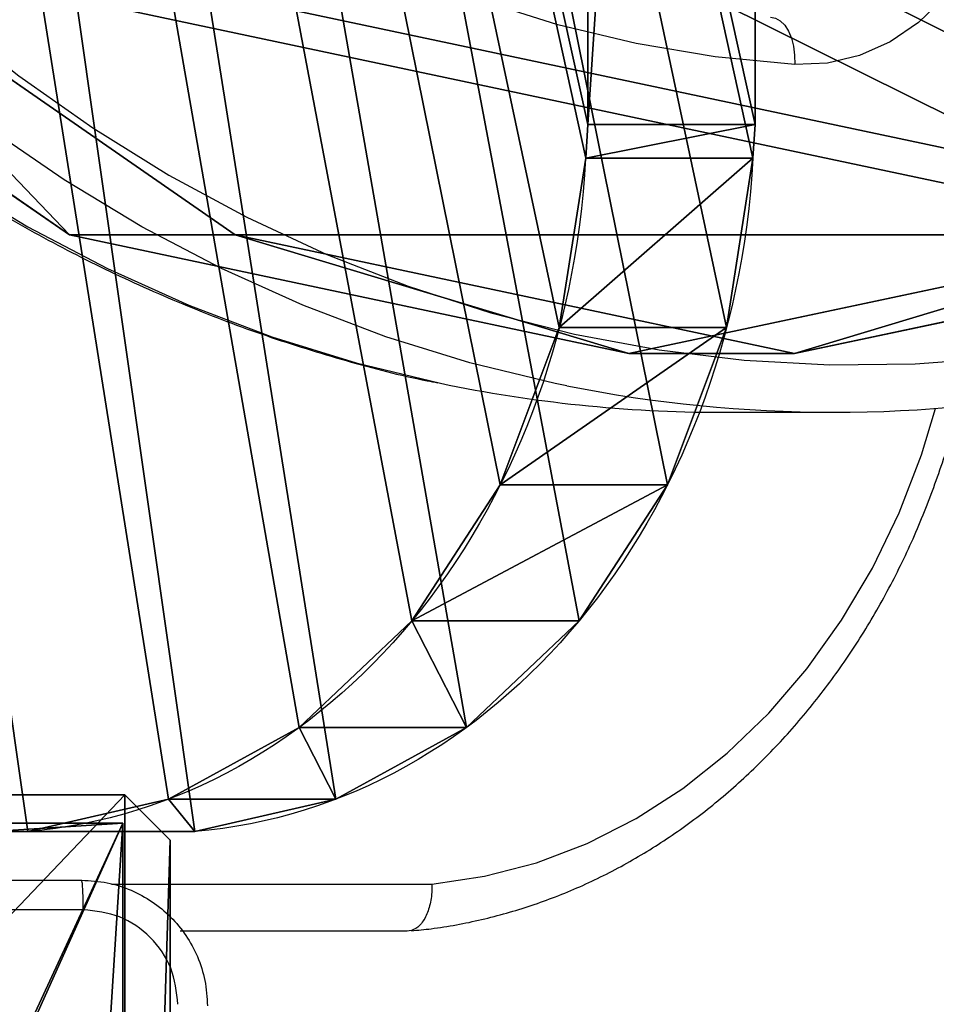
# Model space of a CAD drawing. Units: centimetres. Extents: x -227 to 227, y -201 to 199.
# Drawn here: x -66 to -60, y -30 to -24 of the extents above; entities that cross this region are included whole.
import ezdxf

# ---------------------------------------------------------------- set-up
doc = ezdxf.new("R2010")
doc.units = ezdxf.units.CM
doc.header["$LTSCALE"] = 2.54
doc.layers.get('0').update_dxf_attribs({"true_color": 0xff5454})
doc.layers.add('VP-EQ', color=7, linetype='Continuous', true_color=0x8a3492)

# ---------------------------------------------------------------- blocks, each defined once
blk = doc.blocks.new('Grupuj_27')
at = {"color": 18, "true_color": 0x010101}
for p, q in [((0.0012, 11.6665, 7.0688), (0, 19.9334, 12.5801)), ((0.0012, 11.6665, 7.0688), (0, 19.9334, 12.5801)), ((0.0012, 10.6032, 8.6638), (0, 18.8701, 14.175)), ((0.0012, 10.6032, 8.6638), (0, 18.8701, 14.175)), ((0.0012, 11.6665, 7.0688), (0.0012, 10.6032, 8.6638)), ((0.0012, 11.6665, 7.0688), (0.0012, 10.6032, 8.6638)), ((0.2069, 10.7703, 6.4713), (0.2069, 9.707, 8.0663)), ((0.2069, 10.7703, 6.4713), (0.2069, 9.707, 8.0663)), ((0.6622, 9.9402, 5.9179), (0.6622, 8.8769, 7.5129)), ((0.6622, 9.9402, 5.9179), (0.6622, 8.8769, 7.5129)), ((1.3413, 9.2237, 5.4403), (1.3413, 8.1604, 7.0352)), ((1.3413, 9.2237, 5.4403), (1.3413, 8.1604, 7.0352)), ((3.2046, 8.2862, 4.8153), (3.2046, 7.2229, 6.4102)), ((3.2046, 8.2862, 4.8153), (3.2046, 7.2229, 6.4102)), ((4.2826, 8.1187, 4.7036), (4.4958, 8.1041, 4.6938)), ((4.2826, 8.1187, 4.7036), (4.4958, 8.1041, 4.6938)), ((4.2826, 8.1187, 4.7036), (4.2826, 7.0554, 6.2986)), ((4.2826, 8.1187, 4.7036), (4.2826, 7.0554, 6.2986)), ((4.4958, 8.1041, 4.6938), (20.5, 8.1041, 4.6938)), ((4.4958, 8.1041, 4.6938), (20.5, 8.1041, 4.6938)), ((4.4958, 8.1041, 4.6938), (4.4958, 7.0408, 6.2888)), ((4.4958, 8.1041, 4.6938), (4.4958, 7.0408, 6.2888)), ((4.2826, 7.0554, 6.2986), (4.4958, 7.0408, 6.2888)), ((4.2826, 7.0554, 6.2986), (4.4958, 7.0408, 6.2888)), ((4.4958, 7.0408, 6.2888), (20.5, 7.0408, 6.2888)), ((4.4958, 7.0408, 6.2888), (20.5, 7.0408, 6.2888))]:
    blk.add_line(p, q, dxfattribs=at)
at = {"color": 0}
blk.add_line((2.2051, 8.6617, 5.0656), (2.2051, 7.5984, 6.6605), dxfattribs=at)
blk.add_line((2.2051, 8.6617, 5.0656), (2.2051, 7.5984, 6.6605), dxfattribs=at)
at = {"color": 0, "extrusion": (-6.85106e-17, 0.5547, -0.832051)}
blk.add_arc((-4.5801, 13.9445, 0.5898), 4.5898, 273.71639, 356.04928, dxfattribs=at)
at = {"color": 18, "true_color": 0x010101, "extrusion": (-6.85106e-17, 0.5547, -0.832051)}
blk.add_arc((-4.5801, 13.9445, 0.5898), 4.5898, 273.71639, 356.04928, dxfattribs=at)
blk.add_arc((-4.5801, 13.9445, 0.5898), 4.5898, 273.71639, 356.04928, dxfattribs=at)
blk.add_arc((-4.5801, 13.9445, 0.5898), 4.5898, 273.71639, 356.04928, dxfattribs=at)
blk.add_arc((-4.5801, 13.9445, 0.5898), 4.5898, 273.71639, 356.04928, dxfattribs=at)
blk.add_arc((-4.5801, 13.9445, 0.5898), 4.5898, 273.71639, 356.04928, dxfattribs=at)
blk.add_arc((-4.5801, 13.9445, 0.5898), 4.5898, 273.71639, 356.04928, dxfattribs=at)
at = {"color": 0, "extrusion": (-9.48608e-17, 0.5547, -0.832051)}
blk.add_arc((-4.5801, 13.9445, -1.3271), 4.5898, 273.71639, 356.04928, dxfattribs=at)
at = {"color": 18, "true_color": 0x010101, "extrusion": (-9.48608e-17, 0.5547, -0.832051)}
blk.add_arc((-4.5801, 13.9445, -1.3271), 4.5898, 273.71639, 356.04928, dxfattribs=at)
blk.add_arc((-4.5801, 13.9445, -1.3271), 4.5898, 273.71639, 356.04928, dxfattribs=at)
blk.add_arc((-4.5801, 13.9445, -1.3271), 4.5898, 273.71639, 356.04928, dxfattribs=at)
blk.add_arc((-4.5801, 13.9445, -1.3271), 4.5898, 273.71639, 356.04928, dxfattribs=at)
blk.add_arc((-4.5801, 13.9445, -1.3271), 4.5898, 273.71639, 356.04928, dxfattribs=at)
blk.add_arc((-4.5801, 13.9445, -1.3271), 4.5898, 273.71639, 356.04928, dxfattribs=at)
at = {"color": 0}
mesh = blk.add_polyface(dxfattribs=at)
corners = [(46.6814, 7.1695, 4.0708), (44.4995, 6.0475, 3.3228), (44.4995, 7.1695, 4.0708), (51.8632, 7.1724, 4.0727), (49.6813, 6.049, 3.3238), (49.6813, 7.1724, 4.0727), (57.9626, 19.9334, 12.5801), (0.0012, 11.6665, 7.0688), (0, 19.9334, 12.5801), (0.2069, 10.7703, 6.4713), (0.6622, 9.9402, 5.9179), (1.3413, 9.2237, 5.4403), (2.2051, 8.6617, 5.0656), (3.2046, 8.2862, 4.8153), (4.2826, 8.1187, 4.7036), (4.4958, 8.1041, 4.6938), (20.5, 8.1041, 4.6938), (22.2656, 7.8738, 4.5403), (23.9619, 7.4057, 4.2282), (25.5429, 6.7123, 3.766), (26.9658, 5.8126, 3.1662), (28.192, 4.7308, 2.445), (29.1884, 3.4963, 1.622), (29.6948, 2.8081, 1.1632), (30.3452, 2.2096, 0.7642), (42.0743, 9.5055, 5.6281), (41.886, 9.3755, 5.5415), (31.1173, 1.7213, 0.4387), (31.9845, 1.36, 0.1978), (32.9169, 1.1381, 0.0499), (41.7298, 9.2188, 5.437), (33.8825, 1.0633), (41.6111, 9.0407, 5.3183), (41.5341, 8.8474, 5.1894), (42.2883, 9.6042, 5.6939), (42.5206, 9.6682, 5.7366), (53.9047, 9.6682, 5.7366), (54.1653, 9.6457, 5.7216), (54.4095, 9.5666, 5.6688), (54.6198, 9.4365, 5.5821), (54.7812, 9.2648, 5.4676), (54.8823, 9.0637, 5.3336), (54.9159, 8.8474, 5.1894), (54.9159, 6.049, 3.3238), (55.7418, 1.5868, 0.349), (56.6055, 2.1382, 0.7166), (57.2874, 2.8444, 1.1874), (57.7485, 3.6649, 1.7344), (57.9626, 4.5531, 2.3265), (42.3132, 5.0725, 2.6728), (53.6736, 1.0633), (41.7766, 5.4786, 2.9436), (41.5341, 6.0475, 3.3228), (43.0168, 4.9255, 2.5748), (43.7204, 5.0725, 2.6728), (44.257, 5.4786, 2.9436), (47.4741, 5.0715, 2.6721), (46.9315, 5.4773, 2.9427), (46.6814, 6.0475, 3.3228), (48.1848, 4.9255, 2.5748), (48.8899, 5.0721, 2.6725), (49.432, 5.4785, 2.9434), (51.8632, 6.049, 3.3238), (52.1248, 5.4772, 2.9426), (52.6756, 5.0718, 2.6723), (53.3895, 4.9255, 2.5748), (54.1035, 5.0718, 2.6723), (54.7455, 1.2215, 0.1055), (54.6543, 5.4772, 2.9426)]
mesh.append_faces([[corners[k] for k in face] for face in [(0, 1, 2), (3, 4, 5), (6, 7, 8), (47, 6, 48)]], dxfattribs={"vtx0": -1, "color": 0})
mesh.append_faces([[corners[k] for k in face] for face in [(7, 6, 9), (9, 6, 10), (10, 6, 11), (11, 6, 12), (12, 6, 13), (13, 6, 14), (14, 6, 15), (15, 6, 16), (16, 6, 17), (17, 6, 18), (18, 6, 19), (19, 6, 20), (20, 6, 21), (21, 6, 22), (22, 6, 23), (23, 6, 24), (24, 26, 27), (27, 26, 28), (28, 26, 29), (29, 30, 31), (25, 6, 34), (34, 6, 35), (35, 6, 36), (36, 6, 37), (37, 6, 38), (38, 6, 39), (39, 6, 40), (40, 6, 41), (41, 6, 42), (42, 6, 43), (44, 6, 45), (45, 6, 46), (46, 6, 47), (31, 49, 50), (49, 31, 51), (51, 31, 52), (52, 31, 33), (56, 1, 57), (57, 1, 58), (58, 1, 0), (62, 4, 3), (50, 66, 67), (67, 43, 44)]], dxfattribs={"vtx0": -1, "vtx1": -1, "color": 0})
mesh.append_faces([[corners[k] for k in face] for face in [(24, 6, 25), (43, 6, 44), (50, 1, 56), (50, 4, 62)]], dxfattribs={"vtx0": -1, "vtx1": -1, "vtx2": -1, "color": 0})
mesh.append_faces([[corners[k] for k in face] for face in [(24, 25, 26), (29, 26, 30), (31, 30, 32), (31, 32, 33), (50, 49, 53), (50, 53, 54), (50, 54, 55), (50, 55, 1), (50, 56, 59), (50, 59, 60), (50, 60, 61), (50, 61, 4), (50, 62, 63), (50, 63, 64), (50, 64, 65), (50, 65, 66), (67, 66, 68), (67, 68, 43)]], dxfattribs={"vtx0": -1, "vtx2": -1, "color": 0})
at = {"color": 18, "true_color": 0x010101}
mesh = blk.add_polyface(dxfattribs=at)
corners = [(0, 18.8701, 14.175), (0.0012, 11.6665, 7.0688), (0.0012, 10.6032, 8.6638), (0, 19.9334, 12.5801)]
mesh.append_faces([[corners[k] for k in face] for face in [(0, 1, 2), (1, 0, 3)]], dxfattribs={"vtx0": -1, "color": 18})
at = {"color": 0}
mesh = blk.add_polyface(dxfattribs=at)
corners = [(33.8825, 0, 1.595), (41.7766, 4.4153, 4.5385), (41.5341, 4.9842, 4.9178), (42.3132, 4.0092, 4.2678), (53.6736, 0, 1.595), (43.0168, 3.8622, 4.1698), (43.7204, 4.0092, 4.2678), (44.257, 4.4153, 4.5385), (44.4995, 4.9842, 4.9178), (47.4741, 4.0081, 4.2671), (44.4995, 6.1062, 5.6658), (46.9315, 4.414, 4.5376), (46.6814, 4.9842, 4.9178), (48.1848, 3.8622, 4.1698), (48.8899, 4.0088, 4.2675), (49.432, 4.4152, 4.5384), (49.6813, 4.9857, 4.9187), (49.6813, 6.1091, 5.6677), (51.8632, 4.9857, 4.9187), (52.1248, 4.4139, 4.5375), (52.6756, 4.0085, 4.2673), (53.3895, 3.8622, 4.1698), (54.1035, 4.0085, 4.2673), (54.7455, 0.1582, 1.7004), (54.6543, 4.4139, 4.5375), (54.9159, 4.9857, 4.9187), (55.7418, 0.5235, 1.9439), (54.9159, 7.7841, 6.7844), (0.0012, 10.6032, 8.6638), (57.9626, 18.8701, 14.175), (0, 18.8701, 14.175), (0.2069, 9.707, 8.0663), (0.6622, 8.8769, 7.5129), (1.3413, 8.1604, 7.0352), (2.2051, 7.5984, 6.6605), (3.2046, 7.2229, 6.4102), (4.2826, 7.0554, 6.2986), (4.4958, 7.0408, 6.2888), (20.5, 7.0408, 6.2888), (22.2656, 6.8105, 6.1353), (23.9619, 6.3424, 5.8232), (25.5429, 5.649, 5.361), (26.9658, 4.7493, 4.7611), (28.192, 3.6675, 4.04), (29.1884, 2.433, 3.217), (29.6948, 1.7448, 2.7582), (30.3452, 1.1463, 2.3592), (42.0743, 8.4422, 7.2231), (41.886, 8.3122, 7.1364), (31.1173, 0.658, 2.0336), (31.9845, 0.2967, 1.7928), (32.9169, 0.0748, 1.6448), (41.7298, 8.1555, 7.0319), (41.6111, 7.9774, 6.9132), (41.5341, 7.7841, 6.7844), (42.2883, 8.5409, 7.2889), (42.5206, 8.6049, 7.3316), (53.9047, 8.6049, 7.3316), (54.1653, 8.5824, 7.3165), (54.4095, 8.5032, 7.2638), (54.6198, 8.3732, 7.1771), (54.7812, 8.2015, 7.0626), (54.8823, 8.0003, 6.9285), (56.6055, 1.0749, 2.3116), (57.2874, 1.7811, 2.7823), (57.7485, 2.6016, 3.3294), (57.9626, 3.4898, 3.9215), (51.8632, 6.1091, 5.6677), (46.6814, 6.1062, 5.6658)]
mesh.append_faces([[corners[k] for k in face] for face in [(28, 29, 30), (29, 65, 66)]], dxfattribs={"vtx0": -1, "color": 0})
mesh.append_faces([[corners[k] for k in face] for face in [(1, 0, 3), (3, 4, 5), (5, 4, 6), (6, 4, 7), (7, 4, 8), (8, 9, 10), (9, 4, 13), (13, 4, 14), (14, 4, 15), (15, 4, 16), (16, 4, 17), (18, 4, 19), (19, 4, 20), (20, 4, 21), (21, 4, 22), (22, 23, 24), (24, 23, 25), (25, 26, 27), (47, 46, 48), (48, 51, 52), (52, 0, 53), (53, 0, 54), (54, 0, 2)]], dxfattribs={"vtx0": -1, "vtx1": -1, "color": 0})
mesh.append_faces([[corners[k] for k in face] for face in [(8, 4, 9), (17, 4, 18), (29, 46, 47), (29, 27, 26)]], dxfattribs={"vtx0": -1, "vtx1": -1, "vtx2": -1, "color": 0})
mesh.append_faces([[corners[k] for k in face] for face in [(0, 1, 2), (3, 0, 4), (10, 9, 11), (10, 11, 12), (22, 4, 23), (25, 23, 26), (29, 28, 31), (29, 31, 32), (29, 32, 33), (29, 33, 34), (29, 34, 35), (29, 35, 36), (29, 36, 37), (29, 37, 38), (29, 38, 39), (29, 39, 40), (29, 40, 41), (29, 41, 42), (29, 42, 43), (29, 43, 44), (29, 44, 45), (29, 45, 46), (48, 46, 49), (48, 49, 50), (48, 50, 51), (52, 51, 0), (29, 47, 55), (29, 55, 56), (29, 56, 57), (29, 57, 58), (29, 58, 59), (29, 59, 60), (29, 60, 61), (29, 61, 62), (29, 62, 27), (29, 26, 63), (29, 63, 64), (29, 64, 65)]], dxfattribs={"vtx0": -1, "vtx2": -1, "color": 0})
mesh.append_faces([[corners[k] for k in face] for face in [(67, 17, 18), (68, 10, 12)]], dxfattribs={"vtx1": -1, "color": 0})
at = {"color": 18, "true_color": 0x010101}
mesh = blk.add_polyface(dxfattribs=at)
corners = [(0.0012, 10.6032, 8.6638), (0.2069, 10.7703, 6.4713), (0.2069, 9.707, 8.0663), (0.0012, 11.6665, 7.0688)]
mesh.append_faces([[corners[k] for k in face] for face in [(0, 1, 2), (1, 0, 3)]], dxfattribs={"vtx0": -1, "color": 18})
mesh = blk.add_polyface(dxfattribs=at)
corners = [(0.2069, 9.707, 8.0663), (0.6622, 9.9402, 5.9179), (0.6622, 8.8769, 7.5129), (0.2069, 10.7703, 6.4713)]
mesh.append_faces([[corners[k] for k in face] for face in [(0, 1, 2), (1, 0, 3)]], dxfattribs={"vtx0": -1, "color": 18})
mesh = blk.add_polyface(dxfattribs=at)
corners = [(0.6622, 8.8769, 7.5129), (1.3413, 9.2237, 5.4403), (1.3413, 8.1604, 7.0352), (0.6622, 9.9402, 5.9179)]
mesh.append_faces([[corners[k] for k in face] for face in [(0, 1, 2), (1, 0, 3)]], dxfattribs={"vtx0": -1, "color": 18})
mesh = blk.add_polyface(dxfattribs=at)
corners = [(2.2051, 7.5984, 6.6605), (1.3413, 9.2237, 5.4403), (2.2051, 8.6617, 5.0656), (1.3413, 8.1604, 7.0352)]
mesh.append_faces([[corners[k] for k in face] for face in [(0, 1, 2), (1, 0, 3)]], dxfattribs={"vtx0": -1, "color": 18})
mesh = blk.add_polyface(dxfattribs=at)
corners = [(3.2046, 7.2229, 6.4102), (2.2051, 8.6617, 5.0656), (3.2046, 8.2862, 4.8153), (2.2051, 7.5984, 6.6605)]
mesh.append_faces([[corners[k] for k in face] for face in [(0, 1, 2), (1, 0, 3)]], dxfattribs={"vtx0": -1, "color": 18})
mesh = blk.add_polyface(dxfattribs=at)
corners = [(4.2826, 7.0554, 6.2986), (3.2046, 8.2862, 4.8153), (4.2826, 8.1187, 4.7036), (3.2046, 7.2229, 6.4102)]
mesh.append_faces([[corners[k] for k in face] for face in [(0, 1, 2), (1, 0, 3)]], dxfattribs={"vtx0": -1, "color": 18})
mesh = blk.add_polyface(dxfattribs=at)
corners = [(4.4958, 7.0408, 6.2888), (4.2826, 8.1187, 4.7036), (4.4958, 8.1041, 4.6938), (4.2826, 7.0554, 6.2986)]
mesh.append_faces([[corners[k] for k in face] for face in [(0, 1, 2), (1, 0, 3)]], dxfattribs={"vtx0": -1, "color": 18})
mesh = blk.add_polyface(dxfattribs=at)
corners = [(20.5, 7.0408, 6.2888), (4.4958, 8.1041, 4.6938), (20.5, 8.1041, 4.6938), (4.4958, 7.0408, 6.2888)]
mesh.append_faces([[corners[k] for k in face] for face in [(0, 1, 2), (1, 0, 3)]], dxfattribs={"vtx0": -1, "color": 18})
blk = doc.blocks.new('Grupuj_40')
at = {"color": 0}
for p, q in [((2.9244, 20.3449, 1.5), (0.7538, 16.5853, 1.5)), ((2.9244, 20.3449, -0.4), (0.7538, 16.5853, -0.4)), ((2.9244, 20.3449, 1.5), (0.7538, 16.5853, 1.5)), ((2.9244, 20.3449, -0.4), (0.7538, 16.5853, -0.4)), ((0.7538, 16.5853, 1.5), (0, 12.3101, 1.5)), ((0.7538, 16.5853, -0.4), (0, 12.3101, -0.4)), ((0.7538, 16.5853, 1.5), (0, 12.3101, 1.5)), ((0.7538, 16.5853, -0.4), (0, 12.3101, -0.4)), ((0, 12.3101, 1.5), (0.7538, 8.0348, 1.5)), ((0, 12.3101, -0.4), (0.7538, 8.0348, -0.4)), ((0, 12.3101, 1.5), (0.7538, 8.0348, 1.5)), ((0, 12.3101, -0.4), (0.7538, 8.0348, -0.4))]:
    blk.add_line(p, q, dxfattribs=at)
at = {"color": 18, "true_color": 0x010101}
for p, q in [((0.7538, 16.5853, 1.5), (0.7538, 16.5853, -0.4)), ((0.7538, 16.5853, 1.5), (0.7538, 16.5853, -0.4)), ((0, 12.3101, 1.5), (0, 12.3101, -0.4)), ((0, 12.3101, 1.5), (0, 12.3101, -0.4))]:
    blk.add_line(p, q, dxfattribs=at)
at = {"color": 0}
mesh = blk.add_polyface(dxfattribs=at)
corners = [(2.9244, 4.2753, 1.5), (2.5231, 12.3101, 1.5), (0.7538, 8.0348, 1.5), (2.8603, 10.3978, 1.5), (3.8864, 7.5787, 1.5), (9.3884, 12.7738, 1.5), (10.4145, 9.9548, 1.5), (9.4992, 13.4023, 1.5), (10.0537, 14.3628, 1.5), (10.9033, 15.0756, 1.5), (10.9033, 9.5446, 1.5), (11.503, 15.2939, 1.5), (11.9455, 9.1652, 1.5), (12.7093, 22.1354, 1.5), (13.0545, 9.1652, 1.5), (6.25, 1.4848, 1.5), (4.8573, 5.8971, 1.5), (7.5116, 3.6699, 1.5), (10.3294, 0, 1.5), (10.7675, 2.4848, 1.5), (14.6706, 0, 1.5), (14.2325, 2.4848, 1.5), (17.4884, 3.6699, 1.5), (18.75, 1.4848, 1.5), (18.9759, 4.918, 1.5), (22.0756, 4.2753, 1.5), (20.9043, 7.2162, 1.5), (21.8752, 8.8978, 1.5), (22.4769, 12.3101, 1.5), (24.2462, 8.0348, 1.5), (0.7538, 16.5853, 1.5), (0, 12.3101, 1.5), (2.9244, 20.3449, 1.5), (3.1248, 15.7224, 1.5), (6.25, 23.1354, 1.5), (4.8573, 18.7231, 1.5), (7.5116, 20.9503, 1.5), (10.3294, 24.6202, 1.5), (10.7675, 22.1354, 1.5), (14.6706, 24.6202, 1.5), (13.6542, 9.3835, 1.5), (14.4574, 14.7729, 1.5), (15.6637, 21.6144, 1.5), (18.75, 23.1354, 1.5), (17.4884, 20.9503, 1.5), (20.1427, 18.7231, 1.5), (22.0756, 20.3449, 1.5), (21.8752, 15.7224, 1.5), (24.2462, 16.5853, 1.5), (25, 12.3101, 1.5), (15.5826, 11.6816, 1.5), (14.9463, 14.3628, 1.5), (15.5008, 13.4023, 1.5), (15.6934, 12.3101, 1.5)]
mesh.append_faces([[corners[k] for k in face] for face in [(2, 30, 31), (48, 29, 49)]], dxfattribs={"vtx0": -1, "color": 0})
mesh.append_faces([[corners[k] for k in face] for face in [(0, 1, 2), (1, 0, 3), (3, 4, 5), (5, 6, 7), (7, 6, 8), (8, 6, 9), (9, 10, 11), (11, 12, 13), (15, 4, 0), (4, 15, 16), (16, 15, 17), (17, 18, 19), (19, 20, 21), (21, 20, 22), (22, 23, 24), (26, 25, 27), (27, 25, 28), (30, 2, 32), (32, 33, 34), (34, 36, 37), (37, 38, 39), (39, 42, 43), (43, 45, 46), (46, 28, 48), (41, 50, 51), (51, 50, 52), (50, 24, 26)]], dxfattribs={"vtx0": -1, "vtx1": -1, "color": 0})
mesh.append_faces([[corners[k] for k in face] for face in [(3, 0, 4), (24, 25, 26), (32, 2, 1), (39, 13, 14), (39, 40, 41), (48, 28, 29), (40, 50, 41)]], dxfattribs={"vtx0": -1, "vtx1": -1, "vtx2": -1, "color": 0})
mesh.append_faces([[corners[k] for k in face] for face in [(5, 4, 6), (9, 6, 10), (11, 10, 12), (13, 12, 14), (17, 15, 18), (19, 18, 20), (22, 20, 23), (24, 23, 25), (28, 25, 29), (32, 1, 33), (34, 33, 35), (34, 35, 36), (37, 36, 38), (39, 38, 13), (39, 14, 40), (39, 41, 42), (43, 42, 44), (43, 44, 45), (46, 45, 47), (46, 47, 28), (50, 40, 24)]], dxfattribs={"vtx0": -1, "vtx2": -1, "color": 0})
mesh.append_faces([[corners[k] for k in face] for face in [(53, 52, 50)]], dxfattribs={"vtx1": -1, "color": 0})
mesh = blk.add_polyface(dxfattribs=at)
corners = [(2.5231, 12.3101, -0.4), (2.9244, 4.2753, -0.4), (0.7538, 8.0348, -0.4), (2.8603, 10.3978, -0.4), (3.8864, 7.5787, -0.4), (9.3884, 12.7738, -0.4), (10.4145, 9.9548, -0.4), (9.4992, 13.4023, -0.4), (10.0537, 14.3628, -0.4), (10.9033, 15.0756, -0.4), (10.9033, 9.5446, -0.4), (11.503, 15.2939, -0.4), (11.9455, 9.1652, -0.4), (12.7093, 22.1354, -0.4), (13.0545, 9.1652, -0.4), (15.6934, 12.3101, -0.4), (15.5826, 11.6816, -0.4), (15.5008, 13.4023, -0.4), (13.6542, 9.3835, -0.4), (18.9759, 4.918, -0.4), (14.4574, 14.7729, -0.4), (14.9463, 14.3628, -0.4), (20.9043, 7.2162, -0.4), (0.7538, 16.5853, -0.4), (0, 12.3101, -0.4), (2.9244, 20.3449, -0.4), (3.1248, 15.7224, -0.4), (6.25, 23.1354, -0.4), (4.8573, 18.7231, -0.4), (7.5116, 20.9503, -0.4), (10.3294, 24.6202, -0.4), (10.7675, 22.1354, -0.4), (14.6706, 24.6202, -0.4), (15.6637, 21.6144, -0.4), (18.75, 23.1354, -0.4), (17.4884, 20.9503, -0.4), (20.1427, 18.7231, -0.4), (22.0756, 20.3449, -0.4), (21.8752, 15.7224, -0.4), (22.4769, 12.3101, -0.4), (24.2462, 16.5853, -0.4), (6.25, 1.4848, -0.4), (4.8573, 5.8971, -0.4), (7.5116, 3.6699, -0.4), (10.3294, 0, -0.4), (10.7675, 2.4848, -0.4), (14.6706, 0, -0.4), (14.2325, 2.4848, -0.4), (17.4884, 3.6699, -0.4), (18.75, 1.4848, -0.4), (22.0756, 4.2753, -0.4), (21.8752, 8.8978, -0.4), (24.2462, 8.0348, -0.4), (25, 12.3101, -0.4)]
mesh.append_faces([[corners[k] for k in face] for face in [(23, 2, 24), (52, 40, 53)]], dxfattribs={"vtx0": -1, "color": 0})
mesh.append_faces([[corners[k] for k in face] for face in [(4, 5, 6), (6, 9, 10), (10, 11, 12), (12, 13, 14), (18, 16, 19), (0, 25, 26), (26, 27, 28), (28, 27, 29), (29, 30, 31), (31, 32, 13), (14, 32, 18), (20, 32, 33), (33, 34, 35), (35, 34, 36), (36, 37, 38), (38, 37, 39), (41, 43, 44), (44, 45, 46), (46, 48, 49), (49, 19, 50), (50, 39, 52)]], dxfattribs={"vtx0": -1, "vtx1": -1, "color": 0})
mesh.append_faces([[corners[k] for k in face] for face in [(1, 3, 4), (16, 18, 20), (2, 25, 0), (13, 32, 14), (18, 32, 20), (50, 19, 22), (52, 39, 40)]], dxfattribs={"vtx0": -1, "vtx1": -1, "vtx2": -1, "color": 0})
mesh.append_faces([[corners[k] for k in face] for face in [(0, 1, 2), (1, 0, 3), (4, 3, 5), (6, 5, 7), (6, 7, 8), (6, 8, 9), (10, 9, 11), (12, 11, 13), (16, 20, 21), (16, 21, 17), (19, 16, 22), (2, 23, 25), (26, 25, 27), (29, 27, 30), (31, 30, 32), (33, 32, 34), (36, 34, 37), (39, 37, 40), (4, 41, 1), (41, 4, 42), (41, 42, 43), (44, 43, 45), (46, 45, 47), (46, 47, 48), (49, 48, 19), (50, 22, 51), (50, 51, 39)]], dxfattribs={"vtx0": -1, "vtx2": -1, "color": 0})
mesh.append_faces([[corners[k] for k in face] for face in [(15, 16, 17)]], dxfattribs={"vtx1": -1, "color": 0})
at = {"color": 18, "true_color": 0x010101}
mesh = blk.add_polyface(dxfattribs=at)
corners = [(2.9244, 20.3449, 1.5), (0.7538, 16.5853, -0.4), (0.7538, 16.5853, 1.5), (2.9244, 20.3449, -0.4)]
mesh.append_faces([[corners[k] for k in face] for face in [(0, 1, 2), (1, 0, 3)]], dxfattribs={"vtx0": -1, "color": 18})
mesh = blk.add_polyface(dxfattribs=at)
corners = [(0.7538, 16.5853, 1.5), (0, 12.3101, -0.4), (0, 12.3101, 1.5), (0.7538, 16.5853, -0.4)]
mesh.append_faces([[corners[k] for k in face] for face in [(0, 1, 2), (1, 0, 3)]], dxfattribs={"vtx0": -1, "color": 18})
mesh = blk.add_polyface(dxfattribs=at)
corners = [(0, 12.3101, 1.5), (0.7538, 8.0348, -0.4), (0.7538, 8.0348, 1.5), (0, 12.3101, -0.4)]
mesh.append_faces([[corners[k] for k in face] for face in [(0, 1, 2), (1, 0, 3)]], dxfattribs={"vtx0": -1, "color": 18})
blk = doc.blocks.new('Grupuj_41')
at = {"color": 40, "true_color": 0xffdd00, "extrusion": (2.12371e-16, -0.5547, 0.832051), "rotation": 360}
blk.add_blockref('Grupuj_40', (0, 0.4615, -0.5077), dxfattribs=at)
blk = doc.blocks.new('Grupuj_44')
at = {"color": 8, "true_color": 0x6f7c7e}
blk.add_blockref('Grupuj_27', (0, 3.2857), dxfattribs=at)
at = {"color": 0}
blk.add_blockref('Grupuj_41', (3.0401, 0, 5.3133), dxfattribs=at)
blk = doc.blocks.new('Komponent_3')
at = {"color": 0}
blk.add_blockref('Grupuj_44', (1.9709, 0, 2.6956), dxfattribs=at)
blk = doc.blocks.new('Komponent_46')
at = {"color": 0}
for p, q in [((4.9498, 9, 102.2793), (9, 9, 102.2793)), ((4.9498, 9), (9, 9)), ((4.9498, 9, 102.2793), (9, 9, 102.2793)), ((4.9498, 9), (9, 9)), ((9, 9, 102.2793), (9, 4.9502, 102.2793)), ((9, 9), (9, 4.9502)), ((9, 9), (9, 9, 102.2793)), ((9, 9), (9, 4.9502)), ((9, 9), (9, 9, 102.2793)), ((9, 9, 102.2793), (9, 4.9502, 102.2793))]:
    blk.add_line(p, q, dxfattribs=at)
at = {"color": 59, "true_color": 0x614a34}
mesh = blk.add_polyface(dxfattribs=at)
corners = [(9, 0, 102.2793), (4.95, 0.2576, 102.2793), (4.95, 0, 102.2793), (8.7424, 4.0502, 102.2793), (9, 4.0502, 102.2793), (0, 0, 102.2793), (0.2576, 4.05, 102.2793), (0, 4.05, 102.2793), (4.05, 0, 102.2793), (0.2576, 4.95, 102.2793), (4.0498, 8.7424, 102.2793), (4.05, 0.2576, 102.2793), (4.9498, 8.7424, 102.2793), (4.9498, 9, 102.2793), (9, 9, 102.2793), (8.7424, 4.9502, 102.2793), (9, 4.9502, 102.2793), (0, 9, 102.2793), (0, 4.95, 102.2793), (4.0498, 9, 102.2793)]
mesh.append_faces([[corners[k] for k in face] for face in [(0, 1, 2), (3, 0, 4), (5, 6, 7), (14, 15, 16), (9, 17, 18)]], dxfattribs={"vtx0": -1, "color": 59})
mesh.append_faces([[corners[k] for k in face] for face in [(6, 8, 9), (10, 11, 12), (12, 1, 13), (13, 1, 14), (15, 1, 3), (17, 9, 19), (19, 9, 10)]], dxfattribs={"vtx0": -1, "vtx1": -1, "color": 59})
mesh.append_faces([[corners[k] for k in face] for face in [(1, 0, 3), (9, 8, 10), (14, 1, 15)]], dxfattribs={"vtx0": -1, "vtx1": -1, "vtx2": -1, "color": 59})
mesh.append_faces([[corners[k] for k in face] for face in [(6, 5, 8), (10, 8, 11), (12, 11, 1)]], dxfattribs={"vtx0": -1, "vtx2": -1, "color": 59})
mesh = blk.add_polyface(dxfattribs=at)
corners = [(4.0498, 9), (0, 4.95), (0, 9), (0.2576, 4.95), (0.2576, 4.05), (4.9498, 8.7424), (4.05, 0.2576), (4.0498, 8.7424), (4.95, 0.2576), (0, 0), (0, 4.05), (4.05, 0), (9, 9), (4.9498, 9), (4.95, 0), (8.7424, 4.9502), (9, 4.9502), (8.7424, 4.0502), (9, 0), (9, 4.0502)]
mesh.append_faces([[corners[k] for k in face] for face in [(0, 1, 2), (4, 9, 10), (12, 5, 13), (15, 12, 16), (18, 17, 19)]], dxfattribs={"vtx0": -1, "color": 59})
mesh.append_faces([[corners[k] for k in face] for face in [(1, 0, 3), (3, 0, 4), (5, 6, 7), (6, 5, 8), (9, 4, 11), (7, 4, 0), (11, 7, 6), (8, 12, 14), (14, 17, 18), (17, 14, 15)]], dxfattribs={"vtx0": -1, "vtx1": -1, "color": 59})
mesh.append_faces([[corners[k] for k in face] for face in [(11, 4, 7), (5, 12, 8), (14, 12, 15)]], dxfattribs={"vtx0": -1, "vtx1": -1, "vtx2": -1, "color": 59})
mesh = blk.add_polyface(dxfattribs=at)
corners = [(4.9498, 9, 102.2793), (9, 9), (4.9498, 9), (9, 9, 102.2793)]
mesh.append_faces([[corners[k] for k in face] for face in [(0, 1, 2), (1, 0, 3)]], dxfattribs={"vtx0": -1, "color": 59})
mesh = blk.add_polyface(dxfattribs=at)
corners = [(9, 9), (9, 4.9502, 102.2793), (9, 4.9502), (9, 9, 102.2793)]
mesh.append_faces([[corners[k] for k in face] for face in [(0, 1, 2), (1, 0, 3)]], dxfattribs={"vtx0": -1, "color": 59})
blk = doc.blocks.new('Grupuj_203')
at = {"color": 0}
for p, q in [((0.2886, 26.6, 1.5), (0, 25.7902, 1.5)), ((0.2886, 26.6), (0, 25.7902)), ((0.2886, 26.6), (0, 25.7902)), ((0.2886, 26.6, 1.5), (0, 25.7902, 1.5)), ((9.3114, 26.6, 1.5), (0.2886, 26.6, 1.5)), ((9.3114, 26.6), (0.2886, 26.6)), ((9.3114, 26.6, 1.5), (0.2886, 26.6, 1.5)), ((9.3114, 26.6), (0.2886, 26.6)), ((0.2886, 26.6), (0.2886, 26.6, 1.5)), ((0.2886, 26.6), (0.2886, 26.6, 1.5)), ((0, 25.7902, 1.5), (0, 0.8098, 1.5)), ((0, 25.7902, 1.5), (0, 0.8098, 1.5)), ((0, 25.7902), (0, 25.7902, 1.5)), ((0, 25.7902), (0, 0.8098)), ((0, 25.7902), (0, 0.8098)), ((0, 25.7902), (0, 25.7902, 1.5))]:
    blk.add_line(p, q, dxfattribs=at)
mesh = blk.add_polyface(dxfattribs=at)
corners = [(0.2886, 0, 1.5), (0, 25.7902, 1.5), (0, 0.8098, 1.5), (0.2886, 26.6, 1.5), (9.3114, 0, 1.5), (9.3114, 26.6, 1.5), (9.6, 0.8098, 1.5), (9.6, 25.7902, 1.5)]
mesh.append_faces([[corners[k] for k in face] for face in [(0, 1, 2), (5, 6, 7)]], dxfattribs={"vtx0": -1, "color": 0})
mesh.append_faces([[corners[k] for k in face] for face in [(1, 0, 3), (3, 4, 5)]], dxfattribs={"vtx0": -1, "vtx1": -1, "color": 0})
mesh.append_faces([[corners[k] for k in face] for face in [(3, 0, 4), (5, 4, 6)]], dxfattribs={"vtx0": -1, "vtx2": -1, "color": 0})
mesh = blk.add_polyface(dxfattribs=at)
corners = [(0, 25.7902), (0.2886, 0), (0, 0.8098), (0.2886, 26.6), (9.3114, 0), (9.3114, 26.6), (9.6, 25.7902), (9.6, 0.8098)]
mesh.append_faces([[corners[k] for k in face] for face in [(0, 1, 2), (4, 6, 7)]], dxfattribs={"vtx0": -1, "color": 0})
mesh.append_faces([[corners[k] for k in face] for face in [(1, 3, 4)]], dxfattribs={"vtx0": -1, "vtx1": -1, "color": 0})
mesh.append_faces([[corners[k] for k in face] for face in [(1, 0, 3), (4, 3, 5), (4, 5, 6)]], dxfattribs={"vtx0": -1, "vtx2": -1, "color": 0})
mesh = blk.add_polyface(dxfattribs=at)
corners = [(0.2886, 26.6, 1.5), (0, 25.7902), (0, 25.7902, 1.5), (0.2886, 26.6)]
mesh.append_faces([[corners[k] for k in face] for face in [(0, 1, 2), (1, 0, 3)]], dxfattribs={"vtx0": -1, "color": 0})
mesh = blk.add_polyface(dxfattribs=at)
corners = [(0.2886, 26.6, 1.5), (9.3114, 26.6), (0.2886, 26.6), (9.3114, 26.6, 1.5)]
mesh.append_faces([[corners[k] for k in face] for face in [(0, 1, 2), (1, 0, 3)]], dxfattribs={"vtx0": -1, "color": 0})
mesh = blk.add_polyface(dxfattribs=at)
corners = [(0, 0.8098, 1.5), (0, 25.7902), (0, 0.8098), (0, 25.7902, 1.5)]
mesh.append_faces([[corners[k] for k in face] for face in [(0, 1, 2), (1, 0, 3)]], dxfattribs={"vtx0": -1, "color": 0})
blk = doc.blocks.new('3DGeom_3912_Defintion_1')
at = {"color": 18, "true_color": 0x030303, "yscale": 0.3564000000000001, "rotation": 360}
blk.add_blockref('Grupuj_203', (-4.7217, -4.7842, -0.4824), dxfattribs=at)
blk = doc.blocks.new('Grupuj_150')
at = {"color": 0, "extrusion": (8.93165e-17, -4.44089e-16, -1)}
blk.add_blockref('3DGeom_3912_Defintion_1', (-4.8783, 4.7842, -103.2969), dxfattribs=at)
at = {"color": 0}
blk.add_blockref('Komponent_46', (0.3, 0.3), dxfattribs=at)
blk = doc.blocks.new('noga_WOODEN_LOW')
at = {"color": 0}
blk.add_blockref('Grupuj_150', (0, 0), dxfattribs=at)
blk = doc.blocks.new('Grupuj_28')
at = {"color": 0, "rotation": 90}
blk.add_blockref('Komponent_3', (26.4469, 18.3931, 35.8821), dxfattribs=at)
at = {"color": 0}
blk.add_blockref('noga_WOODEN_LOW', (2.8, 11.1177, 9.804), dxfattribs=at)
blk = doc.blocks.new('wd1430_')
at = {"layer": 'VP-EQ', "color": 0, "linetype": 'Continuous', "lineweight": 25}
for p, q in [((-45.0543, -48.5399), (-44.3302, -48.5399)), ((-48.9252, -51.5399), (-46.8874, -51.5399)), ((-47.0451, -51.8399), (-48.4875, -51.8399))]:
    blk.add_line(p, q, dxfattribs=at)
at = {"layer": 'VP-EQ', "color": 0, "linetype": 'Continuous', "lineweight": 25, "flags": 128}
for points in [[(-51.3443, -45.9844), (-50.8958, -46.3734), (-50.4308, -46.7331), (-49.9505, -47.0624), (-49.4563, -47.3606), (-48.9496, -47.6266), (-48.4319, -47.8598), (-47.9047, -48.0595), (-47.3693, -48.2251), (-46.8317, -48.3553)], [(-46.0287, -48.3714), (-46.1034, -48.3562), (-46.6453, -48.2251), (-47.1806, -48.0595), (-47.7079, -47.8598), (-48.2256, -47.6266), (-48.7323, -47.3606), (-49.2264, -47.0624), (-49.7067, -46.7331), (-50.1718, -46.3734), (-50.6203, -45.9844)], [(-49.967, -46.0403), (-49.5128, -46.4009), (-49.0432, -46.7317), (-48.5595, -47.0317), (-48.0631, -47.3), (-47.5555, -47.5358), (-47.0381, -47.7385), (-46.5125, -47.9074), (-45.98, -48.0421), (-45.4423, -48.1423), (-44.9009, -48.2075), (-44.3574, -48.2376), (-43.8134, -48.2326), (-43.2703, -48.1924)], [(-44.5799, -46.3276), (-45.0856, -46.2798), (-45.5881, -46.196), (-46.0855, -46.0764), (-46.5762, -45.9216), (-47.0584, -45.732), (-47.5304, -45.5084), (-47.9906, -45.2515), (-48.4373, -44.9621), (-48.869, -44.6414), (-49.2841, -44.2905), (-49.6813, -43.9106), (-50.059, -43.503), (-50.416, -43.0691), (-50.751, -42.6105), (-51.0629, -42.1289), (-51.3505, -41.6258), (-51.6129, -41.1031), (-51.849, -40.5625), (-52.0581, -40.0061), (-52.2395, -39.4358), (-52.3924, -38.8535), (-52.5165, -38.2613), (-52.6111, -37.6613)], [(-43.2938, -44.2971), (-43.2453, -44.54), (-43.2299, -44.7891), (-43.2479, -45.0379), (-43.2989, -45.2801), (-43.3815, -45.5092), (-43.4936, -45.7194), (-43.6323, -45.9052), (-43.794, -46.0617), (-43.9744, -46.1849), (-44.169, -46.2717), (-44.3726, -46.3197), (-44.5799, -46.3276)], [(-44.7349, -46.028), (-44.7025, -46.0337), (-44.6719, -46.0508), (-44.6441, -46.0785), (-44.6203, -46.1157), (-44.6014, -46.1612), (-44.588, -46.213), (-44.5808, -46.2692), (-44.5799, -46.3276)], [(-46.8874, -51.5399), (-46.5521, -51.4903), (-46.2221, -51.4039), (-45.9001, -51.2811), (-45.5889, -51.1232), (-45.2911, -50.9315), (-45.0092, -50.7075), (-44.7456, -50.4532), (-44.5026, -50.1708), (-44.2822, -49.8626), (-44.0864, -49.5313), (-43.9167, -49.1797), (-43.7747, -48.8108), (-43.6846, -48.5157)]]:
    blk.add_lwpolyline(points, dxfattribs=at)
at = {"layer": 'VP-EQ', "color": 0, "linetype": 'Continuous', "lineweight": 25}
for centre, radius, start, end in [((-45.0467, -39.8152), 8.7247, 258.19398, 269.95009), ((-44.3302, -39.8839), 8.6558, 258.68374, 281.27275)]:
    blk.add_arc(centre, radius, start, end, dxfattribs=at)
for points, knots in [([(-46.817, -23.7234), (-46.8996, -23.7395), (-47.1549, -23.7894), (-47.5776, -23.9063), (-48.0837, -24.0722), (-48.5819, -24.27), (-49.0714, -24.4971), (-49.5506, -24.7536), (-50.0186, -25.0386), (-50.474, -25.3514), (-50.9157, -25.6914), (-51.3426, -26.0575), (-51.7537, -26.449), (-52.1478, -26.8648), (-52.5239, -27.3039), (-52.8811, -27.7651), (-53.2185, -28.2472), (-53.5353, -28.7492), (-53.8305, -29.2696), (-54.1036, -29.8071), (-54.3537, -30.3604), (-54.5802, -30.9281), (-54.7827, -31.5087), (-54.9605, -32.1008), (-55.1132, -32.7029), (-55.2405, -33.3134), (-55.342, -33.9308), (-55.4174, -34.5535), (-55.4667, -35.18), (-55.4896, -35.8087), (-55.4861, -36.438), (-55.4562, -37.0663), (-55.4, -37.692), (-55.3175, -38.3135), (-55.2092, -38.9293), (-55.0751, -39.5378), (-54.9156, -40.1375), (-54.7311, -40.7269), (-54.5221, -41.3044), (-54.2891, -41.8687), (-54.0327, -42.4182), (-53.7535, -42.9516), (-53.4522, -43.4674), (-53.1296, -43.9645), (-52.7864, -44.4415), (-52.4237, -44.8972), (-52.0422, -45.3305), (-51.6429, -45.7402), (-51.227, -46.1253), (-50.7954, -46.4847), (-50.3492, -46.8177), (-49.8896, -47.1233), (-49.4178, -47.4007), (-48.9349, -47.6494), (-48.4423, -47.8684), (-47.9412, -48.0582), (-47.4325, -48.2144), (-47.0682, -48.3117), (-46.8727, -48.3475), (-46.8502, -48.3516)], [0, 0, 0, 0, 0.008569, 0.026475, 0.044386, 0.062303, 0.080227, 0.098158, 0.116097, 0.134044, 0.151999, 0.169961, 0.18793, 0.205906, 0.223888, 0.241874, 0.259866, 0.277861, 0.29586, 0.313861, 0.331865, 0.34987, 0.367878, 0.385886, 0.403896, 0.421906, 0.439917, 0.457929, 0.475941, 0.493953, 0.511966, 0.529979, 0.547992, 0.566006, 0.58402, 0.602033, 0.620047, 0.638061, 0.656074, 0.674087, 0.692099, 0.71011, 0.728119, 0.746126, 0.764131, 0.782132, 0.80013, 0.818122, 0.83611, 0.854092, 0.872067, 0.890035, 0.907995, 0.925946, 0.94389, 0.961825, 0.979752, 0.997672, 1, 1, 1, 1]), ([(-47.017, -51.8367), (-46.9754, -51.8326), (-46.8258, -51.8181), (-46.5703, -51.7697), (-46.2542, -51.6809), (-45.9454, -51.5609), (-45.6458, -51.4115), (-45.3576, -51.2333), (-45.0825, -51.0277), (-44.8224, -50.7958), (-44.5792, -50.5393), (-44.3544, -50.2599), (-44.1496, -49.9594), (-43.9663, -49.6398), (-43.8051, -49.3035), (-43.6697, -48.9519), (-43.5806, -48.6801), (-43.5452, -48.5236), (-43.538, -48.4916)], [0, 0, 0, 0, 0.026154, 0.093896, 0.161673, 0.229516, 0.297451, 0.365498, 0.433665, 0.501949, 0.570345, 0.638838, 0.707416, 0.776061, 0.844762, 0.913503, 0.982275, 1, 1, 1, 1]), ([(-57.1645, -51.5148), (-56.2705, -51.5148), (-54.4823, -51.5148), (-51.7967, -51.5148), (-50.0084, -51.5148), (-49.1145, -51.5148)], [0, 0, 0, 0, 0.333295, 0.666701, 1, 1, 1, 1]), ([(-49.1038, -51.7025), (-49.104, -51.6775), (-49.1045, -51.6276), (-49.107, -51.5659), (-49.1104, -51.5235), (-49.1131, -51.5177), (-49.1145, -51.5148)], [0, 0, 0, 0, 0.250398, 0.500133, 0.750062, 1, 1, 1, 1]), ([(-49.1145, -51.5148), (-49.0599, -51.518), (-48.9523, -51.5244), (-48.7521, -51.5893), (-48.5344, -51.7349), (-48.3889, -51.9526), (-48.3241, -52.1528), (-48.3177, -52.2603), (-48.3145, -52.3148)], [0, 0, 0, 0, 0.130543, 0.257574, 0.500016, 0.742663, 0.869632, 1, 1, 1, 1]), ([(-46.8874, -51.5399), (-46.8873, -51.5412), (-46.8867, -51.5633), (-46.8886, -51.6191), (-46.905, -51.7022), (-46.9407, -51.7782), (-46.9891, -51.8299), (-47.0265, -51.8365), (-47.0451, -51.8399)], [0, 0, 0, 0, 0.008489, 0.141749, 0.356445, 0.571013, 0.785505, 1, 1, 1, 1]), ([(-49.1038, -51.7025), (-50.0002, -51.7025), (-51.7931, -51.7026), (-54.4859, -51.7026), (-56.2788, -51.7025), (-57.1752, -51.7025)], [0, 0, 0, 0, 0.333337, 0.666664, 1, 1, 1, 1]), ([(-48.5022, -52.3041), (-48.5112, -52.2253), (-48.5294, -52.0678), (-48.6683, -51.8687), (-48.8676, -51.7302), (-49.025, -51.7117), (-49.1038, -51.7025)], [0, 0, 0, 0, 0.249947, 0.500057, 0.74997, 1, 1, 1, 1])]:
    blk.add_open_spline(points, degree=3, knots=knots, dxfattribs=at)
blk = doc.blocks.new('wd1430 2d_')
at = {"layer": 'VP-EQ', "color": 0}
blk.add_blockref('wd1430_', (0, 0), dxfattribs=at)

msp = doc.modelspace()

# ---------------------------------------------------------------- block references
at = {"color": 0}
msp.add_blockref('Grupuj_28', (-77.1278, -49.5269), dxfattribs=at)
at = {"layer": 'VP-EQ', "color": 0}
msp.add_blockref('wd1430 2d_', (-16.1758, 22.0435), dxfattribs=at)

doc.saveas('drawing.dxf')
